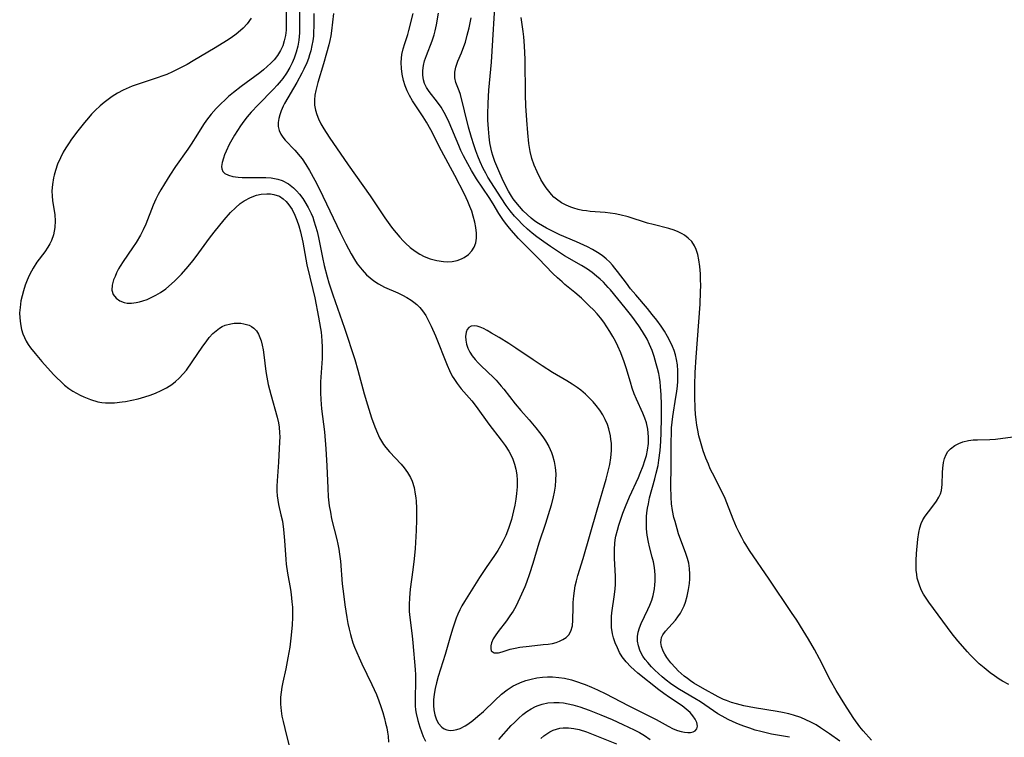
# Model space of a CAD drawing. Units: inches. Extents: x 2133669 to 2139052, y 229600 to 235063.
# Drawn here: x 2135468 to 2135596, y 231559 to 231652 of the extents above; entities that cross this region are included whole.
import ezdxf

# ---------------------------------------------------------------- set-up
doc = ezdxf.new("R2010")
doc.units = ezdxf.units.IN
doc.header["$MEASUREMENT"] = 0
doc.layers.add('c_08_T13S_R21E', color=48, linetype='Continuous')

msp = doc.modelspace()

# ---------------------------------------------------------------- linework, layer by layer
at = {"layer": 'c_08_T13S_R21E'}
for points in [[(2135502.8, 231653.87, 850), (2135502.8, 231651.6, 850), (2135502.77, 231650.97, 850), (2135502.69, 231650.26, 850), (2135502.54, 231649.57, 850), (2135502.33, 231648.93, 850), (2135502.05, 231648.32, 850), (2135501.67, 231647.69, 850), (2135501.22, 231647.12, 850), (2135500.78, 231646.66, 850), (2135500.31, 231646.22, 850), (2135499.83, 231645.81, 850), (2135499.34, 231645.42, 850), (2135496.94, 231643.64, 850), (2135495.91, 231642.84, 850), (2135495.28, 231642.32, 850), (2135494.78, 231641.87, 850), (2135494.3, 231641.41, 850), (2135493.67, 231640.76, 850), (2135493.02, 231640.01, 850), (2135492.42, 231639.24, 850), (2135492.01, 231638.67, 850), (2135491.21, 231637.44, 850), (2135490.39, 231636.11, 850), (2135489.97, 231635.46, 850), (2135488.37, 231633.2, 850), (2135487.62, 231632.08, 850), (2135486.91, 231630.96, 850), (2135486.44, 231630.17, 850), (2135486.11, 231629.57, 850), (2135485.81, 231628.95, 850), (2135485.47, 231628.19, 850), (2135484.48, 231625.7, 850), (2135484.15, 231624.97, 850), (2135483.79, 231624.26, 850), (2135483.24, 231623.32, 850), (2135482.77, 231622.62, 850), (2135481.53, 231620.85, 850), (2135481.15, 231620.25, 850), (2135480.94, 231619.87, 850), (2135480.69, 231619.38, 850), (2135480.48, 231618.9, 850), (2135480.3, 231618.43, 850), (2135480.11, 231617.75, 850), (2135480.07, 231617.12, 850), (2135480.25, 231616.55, 850), (2135480.61, 231616.06, 850), (2135481.09, 231615.71, 850), (2135481.68, 231615.48, 850), (2135482.07, 231615.41, 850), (2135482.64, 231615.41, 850), (2135483.24, 231615.48, 850), (2135483.68, 231615.58, 850), (2135484.12, 231615.7, 850), (2135484.66, 231615.9, 850), (2135485.2, 231616.14, 850), (2135485.81, 231616.45, 850), (2135486.41, 231616.8, 850), (2135487.09, 231617.28, 850), (2135487.86, 231617.93, 850), (2135488.26, 231618.32, 850), (2135489.13, 231619.19, 850), (2135490.03, 231620.19, 850), (2135490.62, 231620.91, 850), (2135491.06, 231621.48, 850), (2135492.81, 231623.87, 850), (2135493.42, 231624.66, 850), (2135494.7, 231626.26, 850), (2135495.55, 231627.22, 850), (2135496.17, 231627.84, 850), (2135496.81, 231628.38, 850), (2135497.33, 231628.74, 850), (2135498.12, 231629.16, 850), (2135498.94, 231629.46, 850), (2135499.51, 231629.59, 850), (2135500.26, 231629.66, 850), (2135500.73, 231629.64, 850), (2135501.19, 231629.57, 850), (2135501.9, 231629.33, 850), (2135502.39, 231629.02, 850), (2135502.78, 231628.67, 850), (2135503.15, 231628.23, 850), (2135503.55, 231627.62, 850), (2135503.92, 231626.88, 850), (2135504.19, 231626.22, 850), (2135504.44, 231625.49, 850), (2135504.65, 231624.7, 850), (2135504.95, 231623.37, 850), (2135505.5, 231620.41, 850), (2135506.27, 231617.21, 850), (2135506.51, 231616.12, 850), (2135507.01, 231613.57, 850), (2135507.27, 231612.12, 850), (2135507.34, 231611.63, 850), (2135507.4, 231611.13, 850), (2135507.45, 231610.51, 850), (2135507.49, 231609.68, 850), (2135507.49, 231608.84, 850), (2135507.47, 231608.19, 850), (2135507.28, 231605.15, 850), (2135507.27, 231603.75, 850), (2135507.31, 231602.88, 850), (2135507.4, 231601.65, 850), (2135507.77, 231598.64, 850), (2135507.97, 231596.43, 850), (2135508.09, 231594.21, 850), (2135508.2, 231591.33, 850), (2135508.28, 231590.19, 850), (2135508.41, 231589, 850), (2135508.55, 231588.17, 850), (2135508.71, 231587.34, 850), (2135509.4, 231584.62, 850), (2135509.53, 231584.04, 850), (2135509.64, 231583.38, 850), (2135509.74, 231582.71, 850), (2135509.85, 231581.81, 850), (2135510.1, 231578.85, 850), (2135510.24, 231577.57, 850), (2135510.44, 231576.1, 850), (2135510.7, 231574.45, 850), (2135510.83, 231573.68, 850), (2135510.99, 231572.93, 850), (2135511.15, 231572.26, 850), (2135511.3, 231571.76, 850), (2135511.49, 231571.18, 850), (2135511.7, 231570.61, 850), (2135512.3, 231569.2, 850), (2135512.65, 231568.45, 850), (2135513.96, 231565.75, 850), (2135514.54, 231564.43, 850), (2135514.85, 231563.62, 850), (2135515.12, 231562.86, 850), (2135515.37, 231562.1, 850), (2135515.59, 231561.33, 850), (2135515.75, 231560.71, 850), (2135515.89, 231560.08, 850), (2135515.98, 231559.55, 850), (2135516.06, 231559.01, 850), (2135516.13, 231558.24, 850)], [(2135574.96, 231558.37, 850), (2135573.62, 231559.3, 850), (2135572.44, 231560.09, 850), (2135571.85, 231560.47, 850), (2135571.16, 231560.85, 850), (2135570.53, 231561.15, 850), (2135569.87, 231561.42, 850), (2135568.93, 231561.74, 850), (2135568.29, 231561.91, 850), (2135567.47, 231562.1, 850), (2135566.8, 231562.23, 850), (2135563.84, 231562.71, 850), (2135562.45, 231562.98, 850), (2135561.47, 231563.22, 850), (2135560.81, 231563.41, 850), (2135560.17, 231563.64, 850), (2135559.79, 231563.8, 850), (2135559.08, 231564.15, 850), (2135557.07, 231565.27, 850), (2135555.94, 231565.92, 850), (2135555.5, 231566.21, 850), (2135555.08, 231566.51, 850), (2135554.66, 231566.84, 850), (2135554.27, 231567.18, 850), (2135553.88, 231567.53, 850), (2135553.51, 231567.89, 850), (2135552.91, 231568.56, 850), (2135552.64, 231568.91, 850), (2135552.39, 231569.26, 850), (2135552.14, 231569.68, 850), (2135551.93, 231570.1, 850), (2135551.72, 231570.67, 850), (2135551.63, 231571.22, 850), (2135551.65, 231571.53, 850), (2135551.72, 231571.85, 850), (2135551.88, 231572.19, 850), (2135552.21, 231572.68, 850), (2135553.53, 231574.14, 850), (2135553.85, 231574.55, 850), (2135554.18, 231575.03, 850), (2135554.46, 231575.55, 850), (2135554.66, 231576, 850), (2135554.83, 231576.47, 850), (2135555.06, 231577.25, 850), (2135555.24, 231578.13, 850), (2135555.34, 231578.88, 850), (2135555.39, 231579.5, 850), (2135555.41, 231580.12, 850), (2135555.36, 231580.85, 850), (2135555.25, 231581.53, 850), (2135555.08, 231582.16, 850), (2135554.88, 231582.79, 850), (2135553.94, 231585.38, 850), (2135553.73, 231586.02, 850), (2135553.47, 231586.96, 850), (2135553.33, 231587.5, 850), (2135553.15, 231588.39, 850), (2135553.02, 231589.28, 850), (2135552.95, 231590.15, 850), (2135552.93, 231591.51, 850), (2135552.98, 231594.19, 850), (2135552.97, 231597.45, 850), (2135552.99, 231598.39, 850), (2135553.02, 231599.16, 850), (2135553.09, 231599.92, 850), (2135553.19, 231600.67, 850), (2135553.59, 231603.18, 850), (2135553.69, 231603.91, 850), (2135553.78, 231604.65, 850), (2135553.82, 231605.2, 850), (2135553.84, 231605.85, 850), (2135553.83, 231606.61, 850), (2135553.78, 231607.37, 850), (2135553.67, 231608.07, 850), (2135553.52, 231608.68, 850), (2135553.35, 231609.23, 850), (2135553.14, 231609.76, 850), (2135552.76, 231610.59, 850), (2135552.5, 231611.09, 850), (2135552.1, 231611.77, 850), (2135551.66, 231612.43, 850), (2135551.1, 231613.2, 850), (2135550.5, 231613.95, 850), (2135549.86, 231614.73, 850), (2135548.34, 231616.5, 850), (2135547.67, 231617.29, 850), (2135547.13, 231618, 850), (2135545.99, 231619.53, 850), (2135545.63, 231619.99, 850), (2135545.31, 231620.38, 850), (2135544.96, 231620.75, 850), (2135544.49, 231621.19, 850), (2135543.99, 231621.6, 850), (2135543.37, 231622.03, 850), (2135542.72, 231622.41, 850), (2135542.04, 231622.76, 850), (2135540.63, 231623.4, 850), (2135538.47, 231624.33, 850), (2135537.83, 231624.63, 850), (2135536.7, 231625.18, 850), (2135536.18, 231625.47, 850), (2135535.67, 231625.77, 850), (2135535.21, 231626.09, 850), (2135534.71, 231626.49, 850), (2135534.18, 231626.96, 850), (2135533.68, 231627.46, 850), (2135533.18, 231628, 850), (2135532.71, 231628.57, 850), (2135532.37, 231629.02, 850), (2135532.17, 231629.33, 850), (2135531.77, 231630.01, 850), (2135531.47, 231630.57, 850), (2135530.94, 231631.65, 850), (2135530.49, 231632.64, 850), (2135529.99, 231633.86, 850), (2135529.73, 231634.64, 850), (2135529.6, 231635.09, 850), (2135529.5, 231635.49, 850), (2135529.35, 231636.28, 850), (2135529.24, 231637.08, 850), (2135529.14, 231638.14, 850), (2135529.09, 231639.24, 850), (2135529.08, 231640, 850), (2135529.1, 231641.48, 850), (2135529.2, 231643.16, 850), (2135529.54, 231646.82, 850), (2135529.65, 231648.25, 850), (2135530.02, 231654.66, 850)], [(2135504.51, 231653.75, 848), (2135504.54, 231651.43, 848), (2135504.52, 231650.64, 848), (2135504.49, 231650.16, 848), (2135504.44, 231649.69, 848), (2135504.3, 231648.89, 848), (2135504.1, 231648.1, 848), (2135503.83, 231647.31, 848), (2135503.57, 231646.71, 848), (2135503.26, 231646.12, 848), (2135502.83, 231645.39, 848), (2135502.34, 231644.68, 848), (2135502.14, 231644.42, 848), (2135501.6, 231643.79, 848), (2135501.13, 231643.28, 848), (2135499.13, 231641.26, 848), (2135498.23, 231640.29, 848), (2135497.71, 231639.67, 848), (2135497.27, 231639.11, 848), (2135496.84, 231638.53, 848), (2135496.43, 231637.92, 848), (2135496.05, 231637.31, 848), (2135495.7, 231636.7, 848), (2135495.37, 231636.1, 848), (2135494.95, 231635.21, 848), (2135494.76, 231634.75, 848), (2135494.6, 231634.31, 848), (2135494.43, 231633.73, 848), (2135494.36, 231633.2, 848), (2135494.4, 231632.9, 848), (2135494.55, 231632.57, 848), (2135494.8, 231632.32, 848), (2135495.26, 231632.07, 848), (2135495.85, 231631.91, 848), (2135496.55, 231631.82, 848), (2135497.07, 231631.8, 848), (2135499.24, 231631.8, 848), (2135500.15, 231631.78, 848), (2135500.84, 231631.72, 848), (2135501.7, 231631.57, 848), (2135502.28, 231631.37, 848), (2135503.09, 231630.94, 848), (2135503.75, 231630.43, 848), (2135504.15, 231630.03, 848), (2135504.53, 231629.59, 848), (2135504.95, 231629.04, 848), (2135505.22, 231628.63, 848), (2135505.66, 231627.88, 848), (2135506.04, 231627.09, 848), (2135506.24, 231626.62, 848), (2135506.41, 231626.14, 848), (2135506.63, 231625.45, 848), (2135506.81, 231624.75, 848), (2135506.99, 231623.97, 848), (2135507.53, 231621.34, 848), (2135507.76, 231620.3, 848), (2135508.14, 231618.82, 848), (2135508.36, 231618.06, 848), (2135508.85, 231616.51, 848), (2135510.37, 231612.16, 848), (2135511.72, 231608.06, 848), (2135512.12, 231606.7, 848), (2135512.97, 231603.61, 848), (2135513.38, 231602.17, 848), (2135513.91, 231600.49, 848), (2135514.34, 231599.29, 848), (2135514.67, 231598.48, 848), (2135514.96, 231597.89, 848), (2135515.21, 231597.44, 848), (2135515.48, 231597.01, 848), (2135515.76, 231596.62, 848), (2135516.25, 231596.03, 848), (2135517.76, 231594.42, 848), (2135518.15, 231593.97, 848), (2135518.6, 231593.36, 848), (2135518.98, 231592.7, 848), (2135519.19, 231592.21, 848), (2135519.45, 231591.39, 848), (2135519.62, 231590.52, 848), (2135519.69, 231590.07, 848), (2135519.73, 231589.62, 848), (2135519.78, 231588.7, 848), (2135519.79, 231587.76, 848), (2135519.78, 231587.19, 848), (2135519.72, 231585.82, 848), (2135519.58, 231583.44, 848), (2135519.47, 231582.09, 848), (2135519.31, 231580.66, 848), (2135518.96, 231578.17, 848), (2135518.85, 231577.02, 848), (2135518.81, 231576.14, 848), (2135518.82, 231575.23, 848), (2135518.89, 231574.47, 848), (2135519.19, 231572.06, 848), (2135519.29, 231571.17, 848), (2135519.59, 231567.68, 848), (2135519.64, 231566.99, 848), (2135519.66, 231566.04, 848), (2135519.58, 231564.06, 848), (2135519.58, 231563.52, 848), (2135519.6, 231562.97, 848), (2135519.66, 231562.45, 848), (2135519.74, 231561.94, 848), (2135519.94, 231561.04, 848), (2135520.21, 231560.16, 848), (2135520.41, 231559.57, 848), (2135520.65, 231558.95, 848), (2135520.93, 231558.36, 848)], [(2135506.4, 231653.15, 846), (2135506.4, 231651.41, 846), (2135506.37, 231650.79, 846), (2135506.33, 231650.17, 846), (2135506.25, 231649.57, 846), (2135506.15, 231648.98, 846), (2135505.99, 231648.28, 846), (2135505.84, 231647.78, 846), (2135505.68, 231647.28, 846), (2135505.46, 231646.71, 846), (2135505.09, 231645.89, 846), (2135504.82, 231645.36, 846), (2135504.18, 231644.17, 846), (2135502.59, 231641.42, 846), (2135502.4, 231641.06, 846), (2135502.13, 231640.45, 846), (2135501.95, 231639.95, 846), (2135501.82, 231639.47, 846), (2135501.74, 231638.93, 846), (2135501.74, 231638.41, 846), (2135501.87, 231637.9, 846), (2135502.1, 231637.42, 846), (2135502.36, 231637.04, 846), (2135502.67, 231636.66, 846), (2135503.9, 231635.36, 846), (2135504.61, 231634.53, 846), (2135504.85, 231634.21, 846), (2135505.35, 231633.47, 846), (2135505.82, 231632.69, 846), (2135506.52, 231631.44, 846), (2135507.14, 231630.24, 846), (2135509.83, 231624.61, 846), (2135510.55, 231623.15, 846), (2135511.25, 231621.83, 846), (2135511.69, 231621.08, 846), (2135512.05, 231620.55, 846), (2135512.68, 231619.75, 846), (2135513.27, 231619.12, 846), (2135513.73, 231618.71, 846), (2135514.21, 231618.32, 846), (2135514.82, 231617.92, 846), (2135515.61, 231617.5, 846), (2135517.34, 231616.74, 846), (2135517.93, 231616.46, 846), (2135518.51, 231616.14, 846), (2135519.06, 231615.8, 846), (2135519.44, 231615.53, 846), (2135519.8, 231615.24, 846), (2135520.2, 231614.85, 846), (2135520.56, 231614.42, 846), (2135520.97, 231613.82, 846), (2135521.27, 231613.29, 846), (2135521.7, 231612.42, 846), (2135522.24, 231611.17, 846), (2135523.78, 231607.35, 846), (2135524.09, 231606.62, 846), (2135524.44, 231605.91, 846), (2135524.62, 231605.62, 846), (2135525.08, 231604.93, 846), (2135525.6, 231604.27, 846), (2135526.98, 231602.68, 846), (2135527.54, 231601.96, 846), (2135529.22, 231599.66, 846), (2135530.82, 231597.55, 846), (2135531.33, 231596.85, 846), (2135531.8, 231596.14, 846), (2135532.03, 231595.73, 846), (2135532.32, 231595.1, 846), (2135532.55, 231594.45, 846), (2135532.73, 231593.77, 846), (2135532.84, 231593.07, 846), (2135532.9, 231592.34, 846), (2135532.89, 231591.49, 846), (2135532.82, 231590.62, 846), (2135532.73, 231589.9, 846), (2135532.59, 231589.12, 846), (2135532.43, 231588.35, 846), (2135532.15, 231587.25, 846), (2135531.77, 231586.04, 846), (2135531.41, 231585.15, 846), (2135531.08, 231584.45, 846), (2135530.74, 231583.82, 846), (2135530.36, 231583.21, 846), (2135529.93, 231582.56, 846), (2135528.84, 231581, 846), (2135527.98, 231579.66, 846), (2135526.05, 231576.57, 846), (2135525.7, 231575.97, 846), (2135525.43, 231575.45, 846), (2135525.18, 231574.92, 846), (2135524.96, 231574.39, 846), (2135524.76, 231573.86, 846), (2135524.5, 231573.08, 846), (2135524.19, 231572.06, 846), (2135523.5, 231569.64, 846), (2135522.6, 231566.77, 846), (2135522.38, 231565.95, 846), (2135522.21, 231565.2, 846), (2135522.07, 231564.47, 846), (2135521.99, 231563.73, 846), (2135521.97, 231563.02, 846), (2135522.02, 231562.43, 846), (2135522.16, 231561.77, 846), (2135522.39, 231561.13, 846), (2135522.66, 231560.65, 846), (2135523.07, 231560.18, 846), (2135523.38, 231559.96, 846), (2135523.72, 231559.82, 846), (2135524.15, 231559.75, 846), (2135524.61, 231559.77, 846), (2135525.04, 231559.86, 846), (2135525.47, 231560.01, 846), (2135526.13, 231560.35, 846), (2135526.47, 231560.56, 846), (2135527.13, 231561.05, 846), (2135527.78, 231561.6, 846), (2135528.49, 231562.24, 846), (2135529.98, 231563.66, 846), (2135530.87, 231564.47, 846), (2135531.6, 231565.05, 846), (2135532.38, 231565.55, 846), (2135532.67, 231565.7, 846), (2135533.33, 231566.01, 846), (2135534.02, 231566.25, 846), (2135534.72, 231566.45, 846), (2135535.44, 231566.59, 846), (2135536.18, 231566.68, 846), (2135536.84, 231566.72, 846), (2135537.49, 231566.72, 846), (2135538.33, 231566.66, 846), (2135539.07, 231566.55, 846), (2135539.98, 231566.33, 846), (2135540.88, 231566.05, 846), (2135541.24, 231565.93, 846), (2135541.77, 231565.73, 846), (2135542.57, 231565.4, 846), (2135543.36, 231565.04, 846), (2135544.44, 231564.51, 846), (2135547.34, 231563, 846), (2135550.99, 231561.17, 846), (2135552.56, 231560.31, 846), (2135553.23, 231559.97, 846), (2135553.79, 231559.75, 846), (2135554.26, 231559.61, 846), (2135554.7, 231559.52, 846), (2135555.13, 231559.49, 846), (2135555.5, 231559.5, 846), (2135555.83, 231559.57, 846), (2135556.08, 231559.69, 846), (2135556.33, 231559.97, 846), (2135556.41, 231560.33, 846), (2135556.32, 231560.78, 846), (2135556.11, 231561.21, 846), (2135555.81, 231561.66, 846), (2135555.43, 231562.08, 846), (2135554.94, 231562.53, 846), (2135554.4, 231562.94, 846), (2135552.77, 231564.04, 846), (2135552.01, 231564.57, 846), (2135551.37, 231565.06, 846), (2135548.6, 231567.23, 846), (2135548.14, 231567.63, 846), (2135547.7, 231568.04, 846), (2135547.1, 231568.69, 846), (2135546.59, 231569.36, 846), (2135546.25, 231569.92, 846), (2135545.95, 231570.5, 846), (2135545.66, 231571.15, 846), (2135545.43, 231571.82, 846), (2135545.3, 231572.36, 846), (2135545.2, 231573.17, 846), (2135545.18, 231573.88, 846), (2135545.21, 231574.6, 846), (2135545.25, 231575.09, 846), (2135545.58, 231577.48, 846), (2135545.66, 231578.19, 846), (2135545.69, 231578.75, 846), (2135545.69, 231579.81, 846), (2135545.57, 231582.18, 846), (2135545.56, 231582.78, 846), (2135545.57, 231583.38, 846), (2135545.61, 231584.1, 846), (2135545.68, 231584.58, 846), (2135545.77, 231585.06, 846), (2135545.96, 231585.84, 846), (2135546.14, 231586.5, 846), (2135546.35, 231587.16, 846), (2135546.66, 231588.04, 846), (2135547.01, 231588.94, 846), (2135547.54, 231590.18, 846), (2135548.7, 231592.7, 846), (2135548.94, 231593.26, 846), (2135549.32, 231594.23, 846), (2135549.55, 231594.9, 846), (2135549.74, 231595.57, 846), (2135549.9, 231596.25, 846), (2135550.01, 231597.14, 846), (2135550.03, 231598.02, 846), (2135549.94, 231599, 846), (2135549.75, 231599.82, 846), (2135549.54, 231600.45, 846), (2135549.28, 231601.08, 846), (2135548.44, 231602.91, 846), (2135548.16, 231603.62, 846), (2135547.9, 231604.35, 846), (2135547.65, 231605.14, 846), (2135547.1, 231606.99, 846), (2135546.86, 231607.75, 846), (2135546.4, 231608.95, 846), (2135546.01, 231609.81, 846), (2135545.69, 231610.45, 846), (2135545.35, 231611.09, 846), (2135544.97, 231611.74, 846), (2135544.59, 231612.34, 846), (2135544.18, 231612.92, 846), (2135543.74, 231613.49, 846), (2135543.3, 231614.01, 846), (2135542.83, 231614.53, 846), (2135542.34, 231615.04, 846), (2135541.81, 231615.56, 846), (2135541.26, 231616.06, 846), (2135540.4, 231616.8, 846), (2135539.1, 231617.86, 846), (2135538.74, 231618.17, 846), (2135538.14, 231618.72, 846), (2135537.56, 231619.29, 846), (2135535.67, 231621.25, 846), (2135533.08, 231623.85, 846), (2135532.11, 231624.91, 846), (2135531.71, 231625.38, 846), (2135531.36, 231625.84, 846), (2135531.03, 231626.3, 846), (2135530.51, 231627.1, 846), (2135529.76, 231628.37, 846), (2135529.25, 231629.19, 846), (2135527.6, 231631.6, 846), (2135526.92, 231632.7, 846), (2135526.45, 231633.54, 846), (2135525.89, 231634.6, 846), (2135525.57, 231635.28, 846), (2135525.27, 231635.95, 846), (2135524.02, 231638.93, 846), (2135523.71, 231639.6, 846), (2135523.38, 231640.25, 846), (2135522.97, 231640.93, 846), (2135522.49, 231641.58, 846), (2135521.41, 231642.98, 846), (2135521.08, 231643.5, 846), (2135520.82, 231644.02, 846), (2135520.67, 231644.49, 846), (2135520.58, 231645.12, 846), (2135520.58, 231645.73, 846), (2135520.67, 231646.36, 846), (2135520.83, 231646.98, 846), (2135521.06, 231647.67, 846), (2135521.83, 231649.59, 846), (2135522.09, 231650.37, 846), (2135522.22, 231650.87, 846), (2135522.4, 231651.68, 846), (2135522.65, 231653.18, 846)], [(2135508.96, 231653.15, 844), (2135508.69, 231650.89, 844), (2135508.59, 231650.22, 844), (2135508.47, 231649.64, 844), (2135508.34, 231649.08, 844), (2135508.05, 231647.99, 844), (2135507.65, 231646.59, 844), (2135506.92, 231644.16, 844), (2135506.66, 231643.11, 844), (2135506.54, 231642.5, 844), (2135506.47, 231641.9, 844), (2135506.48, 231641.21, 844), (2135506.6, 231640.55, 844), (2135506.77, 231639.98, 844), (2135507, 231639.43, 844), (2135507.32, 231638.78, 844), (2135507.68, 231638.14, 844), (2135508.37, 231637.05, 844), (2135510.86, 231633.44, 844), (2135513.73, 231629.41, 844), (2135515.66, 231626.54, 844), (2135516.31, 231625.61, 844), (2135516.65, 231625.15, 844), (2135517.11, 231624.57, 844), (2135517.59, 231624.01, 844), (2135518.02, 231623.55, 844), (2135518.34, 231623.22, 844), (2135518.96, 231622.67, 844), (2135519.61, 231622.17, 844), (2135520.19, 231621.81, 844), (2135520.79, 231621.5, 844), (2135521.57, 231621.19, 844), (2135522.42, 231620.96, 844), (2135523.28, 231620.83, 844), (2135523.79, 231620.81, 844), (2135524.44, 231620.85, 844), (2135525.06, 231620.97, 844), (2135525.65, 231621.17, 844), (2135526, 231621.34, 844), (2135526.54, 231621.73, 844), (2135526.99, 231622.21, 844), (2135527.3, 231622.71, 844), (2135527.51, 231623.27, 844), (2135527.6, 231623.89, 844), (2135527.6, 231624.54, 844), (2135527.52, 231625.28, 844), (2135527.38, 231625.98, 844), (2135527.18, 231626.73, 844), (2135526.97, 231627.38, 844), (2135526.74, 231628.02, 844), (2135526.47, 231628.66, 844), (2135526.02, 231629.61, 844), (2135524.75, 231632.05, 844), (2135523.05, 231635.24, 844), (2135521.65, 231637.99, 844), (2135521.09, 231638.98, 844), (2135520.65, 231639.69, 844), (2135519.27, 231641.78, 844), (2135518.87, 231642.48, 844), (2135518.57, 231643.09, 844), (2135518.31, 231643.72, 844), (2135518.09, 231644.42, 844), (2135517.9, 231645.26, 844), (2135517.8, 231645.98, 844), (2135517.77, 231646.74, 844), (2135517.81, 231647.31, 844), (2135517.88, 231647.81, 844), (2135518.04, 231648.52, 844), (2135518.25, 231649.23, 844), (2135518.64, 231650.42, 844), (2135518.79, 231650.93, 844), (2135519.32, 231653.13, 844)], [(2135568.4, 231558.86, 848), (2135566.03, 231559.28, 848), (2135565.5, 231559.39, 848), (2135564.64, 231559.6, 848), (2135563.93, 231559.81, 848), (2135563.23, 231560.03, 848), (2135562.45, 231560.31, 848), (2135561.73, 231560.59, 848), (2135561.06, 231560.88, 848), (2135560.39, 231561.19, 848), (2135559.62, 231561.6, 848), (2135559.05, 231561.93, 848), (2135558.5, 231562.29, 848), (2135556.78, 231563.47, 848), (2135556.07, 231563.92, 848), (2135554.07, 231565.07, 848), (2135553.46, 231565.46, 848), (2135552.89, 231565.85, 848), (2135552.3, 231566.31, 848), (2135551.8, 231566.73, 848), (2135550.85, 231567.6, 848), (2135550.4, 231568.05, 848), (2135549.91, 231568.59, 848), (2135549.58, 231569, 848), (2135549.28, 231569.43, 848), (2135549.07, 231569.8, 848), (2135548.9, 231570.19, 848), (2135548.7, 231570.78, 848), (2135548.58, 231571.38, 848), (2135548.57, 231571.99, 848), (2135548.65, 231572.57, 848), (2135548.82, 231573.14, 848), (2135549.04, 231573.7, 848), (2135549.94, 231575.49, 848), (2135550.2, 231576.09, 848), (2135550.43, 231576.71, 848), (2135550.62, 231577.35, 848), (2135550.79, 231578.21, 848), (2135550.85, 231578.72, 848), (2135550.89, 231579.22, 848), (2135550.88, 231580.03, 848), (2135550.85, 231580.51, 848), (2135550.79, 231580.99, 848), (2135550.65, 231581.72, 848), (2135550.51, 231582.34, 848), (2135550.14, 231583.67, 848), (2135549.99, 231584.3, 848), (2135549.83, 231585.21, 848), (2135549.75, 231586, 848), (2135549.73, 231586.57, 848), (2135549.73, 231587.15, 848), (2135549.76, 231587.62, 848), (2135549.8, 231588.1, 848), (2135549.88, 231588.69, 848), (2135549.99, 231589.28, 848), (2135550.16, 231590.05, 848), (2135550.85, 231592.53, 848), (2135551.03, 231593.25, 848), (2135551.25, 231594.27, 848), (2135551.37, 231594.98, 848), (2135551.52, 231596.2, 848), (2135551.61, 231597.4, 848), (2135551.66, 231598.57, 848), (2135551.71, 231600.41, 848), (2135551.71, 231602.19, 848), (2135551.67, 231603.49, 848), (2135551.59, 231604.54, 848), (2135551.52, 231605.15, 848), (2135551.44, 231605.71, 848), (2135551.34, 231606.27, 848), (2135551.2, 231606.9, 848), (2135551.03, 231607.53, 848), (2135550.75, 231608.46, 848), (2135550.48, 231609.25, 848), (2135550.16, 231610.03, 848), (2135549.83, 231610.72, 848), (2135549.25, 231611.71, 848), (2135548.73, 231612.47, 848), (2135547.85, 231613.71, 848), (2135546.99, 231614.82, 848), (2135545.05, 231617.14, 848), (2135544.76, 231617.47, 848), (2135544.13, 231618.13, 848), (2135543.7, 231618.54, 848), (2135543.24, 231618.94, 848), (2135542.65, 231619.41, 848), (2135542.04, 231619.84, 848), (2135541.29, 231620.33, 848), (2135539.07, 231621.59, 848), (2135538.14, 231622.17, 848), (2135537.23, 231622.79, 848), (2135536.38, 231623.4, 848), (2135535.46, 231624.07, 848), (2135534.84, 231624.55, 848), (2135534.24, 231625.05, 848), (2135533.58, 231625.66, 848), (2135532.96, 231626.3, 848), (2135532.55, 231626.75, 848), (2135531.98, 231627.43, 848), (2135531.45, 231628.14, 848), (2135530.79, 231629.13, 848), (2135529.08, 231631.83, 848), (2135528.79, 231632.34, 848), (2135528.47, 231632.97, 848), (2135528.07, 231633.83, 848), (2135527.77, 231634.54, 848), (2135527.5, 231635.25, 848), (2135527.23, 231636.04, 848), (2135526.94, 231636.97, 848), (2135526.56, 231638.33, 848), (2135525.49, 231642.58, 848), (2135525.33, 231643.09, 848), (2135524.92, 231644.16, 848), (2135524.78, 231644.77, 848), (2135524.78, 231645.49, 848), (2135524.91, 231646.16, 848), (2135525.02, 231646.55, 848), (2135525.16, 231646.94, 848), (2135525.62, 231648.02, 848), (2135525.94, 231648.83, 848), (2135526.14, 231649.43, 848), (2135526.39, 231650.31, 848), (2135526.62, 231651.27, 848), (2135526.88, 231652.56, 848)], [(2135579.06, 231558.49, 852), (2135577.99, 231559.71, 852), (2135577.57, 231560.22, 852), (2135576.78, 231561.3, 852), (2135576.29, 231562.03, 852), (2135575.59, 231563.14, 852), (2135574.49, 231564.94, 852), (2135573.73, 231566.26, 852), (2135572.29, 231569.08, 852), (2135571.63, 231570.31, 852), (2135570.88, 231571.65, 852), (2135570.19, 231572.79, 852), (2135569.33, 231574.14, 852), (2135568.67, 231575.13, 852), (2135565.73, 231579.47, 852), (2135563.18, 231583.2, 852), (2135562.68, 231583.97, 852), (2135562.45, 231584.36, 852), (2135562.17, 231584.87, 852), (2135561.82, 231585.55, 852), (2135561.5, 231586.24, 852), (2135561.04, 231587.27, 852), (2135560.22, 231589.42, 852), (2135559.99, 231589.97, 852), (2135559.43, 231591.14, 852), (2135558.34, 231593.26, 852), (2135558.06, 231593.84, 852), (2135557.81, 231594.42, 852), (2135557.48, 231595.23, 852), (2135557.15, 231596.17, 852), (2135556.78, 231597.41, 852), (2135556.59, 231598.12, 852), (2135556.42, 231598.88, 852), (2135556.31, 231599.5, 852), (2135556.21, 231600.22, 852), (2135556.13, 231600.95, 852), (2135556.08, 231601.69, 852), (2135556.04, 231603.26, 852), (2135556.05, 231604.72, 852), (2135556.11, 231606.39, 852), (2135556.24, 231608.37, 852), (2135556.74, 231615.3, 852), (2135556.81, 231616.9, 852), (2135556.82, 231617.71, 852), (2135556.8, 231618.49, 852), (2135556.77, 231619.25, 852), (2135556.69, 231620.18, 852), (2135556.57, 231621.07, 852), (2135556.43, 231621.76, 852), (2135556.23, 231622.41, 852), (2135556.01, 231622.87, 852), (2135555.64, 231623.44, 852), (2135555.2, 231623.89, 852), (2135554.69, 231624.27, 852), (2135554.42, 231624.44, 852), (2135553.89, 231624.7, 852), (2135553.34, 231624.92, 852), (2135552.64, 231625.14, 852), (2135550.61, 231625.65, 852), (2135549.9, 231625.85, 852), (2135547.34, 231626.64, 852), (2135546.27, 231626.91, 852), (2135545.68, 231627.03, 852), (2135545.02, 231627.14, 852), (2135544.37, 231627.22, 852), (2135542.43, 231627.37, 852), (2135541.92, 231627.42, 852), (2135541.42, 231627.5, 852), (2135540.83, 231627.62, 852), (2135540.26, 231627.79, 852), (2135539.87, 231627.92, 852), (2135539.26, 231628.18, 852), (2135538.68, 231628.49, 852), (2135538.04, 231628.94, 852), (2135537.69, 231629.24, 852), (2135537.36, 231629.56, 852), (2135537, 231629.98, 852), (2135536.67, 231630.43, 852), (2135536.31, 231630.97, 852), (2135535.98, 231631.54, 852), (2135535.48, 231632.54, 852), (2135535.12, 231633.38, 852), (2135534.82, 231634.24, 852), (2135534.59, 231635.15, 852), (2135534.49, 231635.69, 852), (2135534.41, 231636.23, 852), (2135534.27, 231637.59, 852), (2135534.14, 231639.25, 852), (2135534.03, 231641.12, 852), (2135533.99, 231642.54, 852), (2135533.94, 231647.13, 852), (2135533.87, 231648.95, 852), (2135533.78, 231650.1, 852), (2135533.69, 231650.81, 852), (2135533.41, 231652.62, 852)], [(2135498.24, 231652.52, 852), (2135497.71, 231651.81, 852), (2135497.16, 231651.22, 852), (2135496.55, 231650.68, 852), (2135496.28, 231650.46, 852), (2135495.61, 231649.98, 852), (2135495.01, 231649.58, 852), (2135493.53, 231648.67, 852), (2135490.68, 231646.96, 852), (2135489.89, 231646.51, 852), (2135488.74, 231645.92, 852), (2135487.99, 231645.55, 852), (2135487.22, 231645.21, 852), (2135486.72, 231645.02, 852), (2135485.96, 231644.75, 852), (2135483.49, 231643.94, 852), (2135482.7, 231643.66, 852), (2135481.93, 231643.34, 852), (2135481.53, 231643.15, 852), (2135480.81, 231642.76, 852), (2135480.11, 231642.32, 852), (2135479.59, 231641.95, 852), (2135479.08, 231641.56, 852), (2135478.54, 231641.11, 852), (2135477.88, 231640.5, 852), (2135477.43, 231640.03, 852), (2135477.01, 231639.55, 852), (2135476.49, 231638.93, 852), (2135475.65, 231637.86, 852), (2135474.82, 231636.77, 852), (2135474.41, 231636.18, 852), (2135474.06, 231635.63, 852), (2135473.73, 231635.06, 852), (2135473.36, 231634.34, 852), (2135473, 231633.52, 852), (2135472.7, 231632.69, 852), (2135472.53, 231632.09, 852), (2135472.45, 231631.74, 852), (2135472.32, 231630.89, 852), (2135472.26, 231630.04, 852), (2135472.28, 231629.33, 852), (2135472.34, 231628.79, 852), (2135472.62, 231626.92, 852), (2135472.67, 231626.14, 852), (2135472.63, 231625.27, 852), (2135472.55, 231624.78, 852), (2135472.44, 231624.3, 852), (2135472.18, 231623.57, 852), (2135471.98, 231623.14, 852), (2135471.72, 231622.7, 852), (2135471.32, 231622.11, 852), (2135470.31, 231620.74, 852), (2135469.79, 231619.96, 852), (2135469.58, 231619.59, 852), (2135469.28, 231619, 852), (2135469.01, 231618.39, 852), (2135468.77, 231617.77, 852), (2135468.53, 231617.02, 852), (2135468.36, 231616.37, 852), (2135468.22, 231615.72, 852), (2135468.1, 231614.83, 852), (2135468.05, 231614.14, 852), (2135468.06, 231613.5, 852), (2135468.14, 231612.73, 852), (2135468.28, 231612, 852), (2135468.47, 231611.42, 852), (2135468.67, 231610.94, 852), (2135468.91, 231610.48, 852), (2135469.18, 231610.03, 852), (2135469.48, 231609.59, 852), (2135470.06, 231608.84, 852), (2135470.95, 231607.82, 852), (2135472.48, 231606.13, 852), (2135472.94, 231605.64, 852), (2135473.36, 231605.23, 852), (2135473.9, 231604.75, 852), (2135474.48, 231604.3, 852), (2135474.97, 231603.97, 852), (2135475.48, 231603.67, 852), (2135475.95, 231603.43, 852), (2135476.42, 231603.21, 852), (2135477.27, 231602.86, 852), (2135478.24, 231602.58, 852), (2135478.76, 231602.49, 852), (2135479.24, 231602.44, 852), (2135479.73, 231602.42, 852), (2135480.42, 231602.44, 852), (2135481.43, 231602.55, 852), (2135481.86, 231602.61, 852), (2135482.67, 231602.76, 852), (2135483.48, 231602.95, 852), (2135484.35, 231603.19, 852), (2135485.05, 231603.42, 852), (2135485.74, 231603.68, 852), (2135486.51, 231604.02, 852), (2135487.17, 231604.37, 852), (2135487.88, 231604.82, 852), (2135488.38, 231605.2, 852), (2135488.85, 231605.63, 852), (2135489.38, 231606.19, 852), (2135489.78, 231606.69, 852), (2135490.54, 231607.75, 852), (2135491.92, 231609.79, 852), (2135492.34, 231610.37, 852), (2135492.77, 231610.92, 852), (2135493.24, 231611.44, 852), (2135493.65, 231611.82, 852), (2135494.09, 231612.15, 852), (2135494.46, 231612.36, 852), (2135494.85, 231612.53, 852), (2135495.56, 231612.73, 852), (2135496, 231612.8, 852), (2135496.44, 231612.82, 852), (2135496.87, 231612.8, 852), (2135497.28, 231612.74, 852), (2135497.95, 231612.53, 852), (2135498.27, 231612.36, 852), (2135498.56, 231612.14, 852), (2135498.9, 231611.79, 852), (2135499.17, 231611.37, 852), (2135499.37, 231610.94, 852), (2135499.51, 231610.52, 852), (2135499.65, 231609.94, 852), (2135499.77, 231609.32, 852), (2135499.86, 231608.67, 852), (2135500.15, 231606.51, 852), (2135500.27, 231605.76, 852), (2135500.46, 231604.82, 852), (2135500.79, 231603.51, 852), (2135501.61, 231600.57, 852), (2135501.78, 231599.81, 852), (2135501.87, 231599.25, 852), (2135501.93, 231598.51, 852), (2135501.94, 231598.01, 852), (2135501.92, 231597.36, 852), (2135501.77, 231594.71, 852), (2135501.6, 231592.29, 852), (2135501.57, 231591.56, 852), (2135501.57, 231590.93, 852), (2135501.61, 231590.3, 852), (2135501.68, 231589.75, 852), (2135501.79, 231589.2, 852), (2135502.11, 231587.82, 852), (2135502.29, 231587.01, 852), (2135502.45, 231585.93, 852), (2135502.59, 231584.49, 852), (2135502.74, 231582.01, 852), (2135502.79, 231581.41, 852), (2135502.96, 231580.23, 852), (2135503.34, 231578.1, 852), (2135503.43, 231577.46, 852), (2135503.54, 231576.5, 852), (2135503.59, 231575.82, 852), (2135503.61, 231575.15, 852), (2135503.61, 231574.46, 852), (2135503.57, 231573.49, 852), (2135503.45, 231572.16, 852), (2135503.25, 231570.59, 852), (2135503.02, 231569.2, 852), (2135502.74, 231567.8, 852), (2135502.36, 231566.03, 852), (2135502.23, 231565.37, 852), (2135502.13, 231564.72, 852), (2135502.06, 231564.07, 852), (2135502.04, 231563.19, 852), (2135502.12, 231562.32, 852), (2135502.24, 231561.62, 852), (2135502.39, 231560.91, 852), (2135502.83, 231559.1, 852), (2135503.19, 231557.77, 852)], [(2135596.97, 231565.73, 854), (2135596.13, 231566.19, 854), (2135595.73, 231566.43, 854), (2135595.09, 231566.86, 854), (2135594.55, 231567.25, 854), (2135593.74, 231567.9, 854), (2135593.13, 231568.43, 854), (2135592.54, 231568.98, 854), (2135591.93, 231569.6, 854), (2135591.59, 231569.98, 854), (2135590.35, 231571.42, 854), (2135589.61, 231572.33, 854), (2135586.53, 231576.46, 854), (2135586.19, 231576.97, 854), (2135585.87, 231577.49, 854), (2135585.6, 231578, 854), (2135585.36, 231578.53, 854), (2135585.19, 231579.06, 854), (2135585.05, 231579.61, 854), (2135584.97, 231580.08, 854), (2135584.91, 231580.64, 854), (2135584.88, 231581.21, 854), (2135584.88, 231581.89, 854), (2135584.93, 231582.79, 854), (2135585.11, 231584.67, 854), (2135585.23, 231585.53, 854), (2135585.36, 231586.13, 854), (2135585.54, 231586.71, 854), (2135585.78, 231587.2, 854), (2135586.06, 231587.66, 854), (2135586.49, 231588.24, 854), (2135587.22, 231589.14, 854), (2135587.57, 231589.62, 854), (2135587.86, 231590.12, 854), (2135588.07, 231590.59, 854), (2135588.2, 231591.03, 854), (2135588.3, 231591.8, 854), (2135588.35, 231593.35, 854), (2135588.38, 231593.93, 854), (2135588.46, 231594.65, 854), (2135588.59, 231595.19, 854), (2135588.79, 231595.69, 854), (2135589.04, 231596.09, 854), (2135589.37, 231596.45, 854), (2135589.94, 231596.89, 854), (2135590.44, 231597.14, 854), (2135590.99, 231597.34, 854), (2135591.72, 231597.51, 854), (2135592.31, 231597.59, 854), (2135592.88, 231597.62, 854), (2135594.51, 231597.65, 854), (2135595.26, 231597.7, 854), (2135597.49, 231598.02, 854)], [(2135530.52, 231558.57, 848), (2135532.13, 231560.39, 848), (2135532.54, 231560.81, 848), (2135533.07, 231561.33, 848), (2135533.62, 231561.82, 848), (2135534.15, 231562.23, 848), (2135534.71, 231562.58, 848), (2135535.3, 231562.88, 848), (2135535.65, 231563.02, 848), (2135536.15, 231563.18, 848), (2135536.91, 231563.34, 848), (2135537.68, 231563.41, 848), (2135538.36, 231563.4, 848), (2135538.93, 231563.34, 848), (2135539.55, 231563.23, 848), (2135540.17, 231563.09, 848), (2135541.04, 231562.83, 848), (2135542.27, 231562.4, 848), (2135543.82, 231561.78, 848), (2135545.26, 231561.16, 848), (2135546.67, 231560.54, 848), (2135548.14, 231559.83, 848), (2135548.82, 231559.47, 848), (2135549.48, 231559.08, 848), (2135550.25, 231558.57, 848)], [(2135536, 231558.71, 850), (2135536.37, 231559.04, 850), (2135536.75, 231559.32, 850), (2135537.14, 231559.56, 850), (2135537.57, 231559.77, 850), (2135538.02, 231559.93, 850), (2135538.47, 231560.03, 850), (2135538.91, 231560.08, 850), (2135539.59, 231560.08, 850), (2135540.28, 231560.01, 850), (2135540.97, 231559.86, 850), (2135541.93, 231559.56, 850), (2135545.83, 231558.02, 850)]]:
    msp.add_polyline3d(points, dxfattribs=at)
msp.add_polyline3d([(2135540.21, 231576.43, 844), (2135540.27, 231577.31, 844), (2135540.36, 231577.95, 844), (2135540.47, 231578.6, 844), (2135540.62, 231579.24, 844), (2135540.81, 231579.95, 844), (2135541.49, 231582.16, 844), (2135543.3, 231588.47, 844), (2135544.48, 231592.5, 844), (2135544.76, 231593.54, 844), (2135544.96, 231594.4, 844), (2135545.1, 231595.27, 844), (2135545.16, 231595.76, 844), (2135545.19, 231596.24, 844), (2135545.17, 231597.18, 844), (2135545.12, 231597.67, 844), (2135545.05, 231598.15, 844), (2135544.84, 231599.06, 844), (2135544.65, 231599.62, 844), (2135544.38, 231600.25, 844), (2135544.06, 231600.85, 844), (2135543.66, 231601.47, 844), (2135543.19, 231602.1, 844), (2135542.78, 231602.58, 844), (2135542.34, 231603.05, 844), (2135541.79, 231603.57, 844), (2135541.2, 231604.06, 844), (2135540.73, 231604.41, 844), (2135540.06, 231604.86, 844), (2135539.37, 231605.29, 844), (2135537.51, 231606.4, 844), (2135536.15, 231607.25, 844), (2135534.97, 231608.02, 844), (2135532.71, 231609.56, 844), (2135531.81, 231610.16, 844), (2135530.56, 231610.92, 844), (2135529.57, 231611.51, 844), (2135528.97, 231611.85, 844), (2135528.5, 231612.09, 844), (2135528.05, 231612.29, 844), (2135527.67, 231612.4, 844), (2135527.32, 231612.46, 844), (2135526.89, 231612.41, 844), (2135526.6, 231612.24, 844), (2135526.38, 231611.97, 844), (2135526.23, 231611.63, 844), (2135526.15, 231611.05, 844), (2135526.19, 231610.57, 844), (2135526.3, 231610.06, 844), (2135526.48, 231609.54, 844), (2135526.72, 231609.03, 844), (2135527.01, 231608.56, 844), (2135527.42, 231608.06, 844), (2135527.8, 231607.64, 844), (2135528.22, 231607.23, 844), (2135529.79, 231605.75, 844), (2135530.15, 231605.38, 844), (2135530.83, 231604.62, 844), (2135531.16, 231604.21, 844), (2135532.62, 231602.32, 844), (2135533.37, 231601.44, 844), (2135534.45, 231600.21, 844), (2135535.34, 231599.17, 844), (2135535.82, 231598.57, 844), (2135536.22, 231598.02, 844), (2135536.59, 231597.46, 844), (2135537.01, 231596.73, 844), (2135537.36, 231595.97, 844), (2135537.51, 231595.56, 844), (2135537.72, 231594.78, 844), (2135537.85, 231593.99, 844), (2135537.92, 231593.19, 844), (2135537.9, 231592.37, 844), (2135537.83, 231591.59, 844), (2135537.71, 231590.81, 844), (2135537.59, 231590.2, 844), (2135537.32, 231589.09, 844), (2135536.95, 231587.82, 844), (2135536.58, 231586.7, 844), (2135535.7, 231584.15, 844), (2135534.93, 231581.52, 844), (2135534.5, 231580.17, 844), (2135534.1, 231579.04, 844), (2135533.88, 231578.48, 844), (2135533.23, 231577.01, 844), (2135532.7, 231575.91, 844), (2135532.36, 231575.3, 844), (2135531.95, 231574.67, 844), (2135531.49, 231574.02, 844), (2135530.42, 231572.66, 844), (2135530.02, 231572.09, 844), (2135529.78, 231571.68, 844), (2135529.56, 231571.16, 844), (2135529.47, 231570.77, 844), (2135529.44, 231570.44, 844), (2135529.52, 231570.11, 844), (2135529.88, 231569.87, 844), (2135530.47, 231569.88, 844), (2135530.92, 231569.99, 844), (2135531.99, 231570.32, 844), (2135532.62, 231570.48, 844), (2135533.24, 231570.6, 844), (2135534.44, 231570.75, 844), (2135536.29, 231570.93, 844), (2135536.94, 231571.01, 844), (2135537.48, 231571.1, 844), (2135537.99, 231571.22, 844), (2135538.43, 231571.38, 844), (2135538.84, 231571.58, 844), (2135539.26, 231571.87, 844), (2135539.61, 231572.22, 844), (2135539.89, 231572.68, 844), (2135540.09, 231573.4, 844), (2135540.15, 231574.14, 844), (2135540.18, 231575.8, 844)], close=True, dxfattribs=at)

doc.saveas('drawing.dxf')
